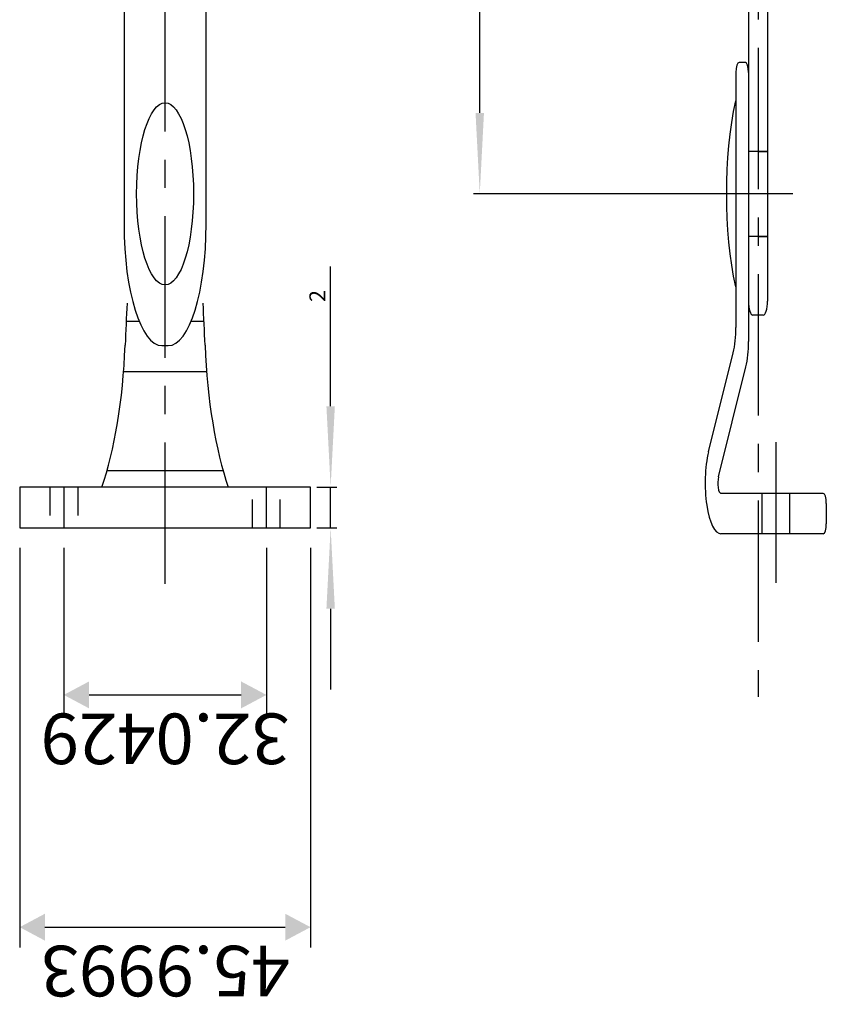
# Model space of a CAD drawing. Extents: x -3202 to 367, y -5674 to 257.
# Drawn here: x -2910 to -2688, y -4538 to -4267 of the extents above; entities that cross this region are included whole.
import ezdxf

# ---------------------------------------------------------------- set-up
doc = ezdxf.new("R2010")
doc.units = 0
doc.header["$LTSCALE"] = 10
doc.header["$MEASUREMENT"] = 0
doc.linetypes.add('CENTER', pattern=[2, 1.25, -0.25, 0.25, -0.25])
doc.linetypes.add('HIDDEN', pattern=[0.375, 0.25, -0.125])
doc.layers.get('0').update_dxf_attribs({"linetype": 'CONTINUOUS'})
doc.layers.get('Defpoints').update_dxf_attribs({"linetype": 'CONTINUOUS'})
for name, color, linetype in [('1', 7, 'CONTINUOUS'), ('7', 7, 'CONTINUOUS'), ('BY5-278_2_DXF_CONTINUOUS_LINE', 7, 'CONTINUOUS'), ('BY5-278_BK2_DXF_CONTINUOUS_LINE', 7, 'CONTINUOUS'), ('RIVET_DXF_CONTINUOUS_LINE', 7, 'CONTINUOUS')]:
    doc.layers.add(name, color=color, linetype=linetype)
doc.styles.get("Standard").update_dxf_attribs({"font": 'BareunDotum1.ttf', "width": 0.8})
doc.dimstyles.get("Standard").update_dxf_attribs({"dimtxt": 2.5, "dimasz": 2.5, "dimexe": 1, "dimexo": 1, "dimgap": 0.8, "dimtad": 1, "dimtoh": 1, "dimdec": 4, "dimdsep": 46, "dimtxsty": 'Standard', "dimcen": 0, "dimclrd": 6, "dimclre": 6, "dimazin": 2, "dimtfac": 1, "dimtdec": 4, "dimtmove": 0, "dimatfit": 3, "dimfxl": 1, "dimtolj": 1, "dimtzin": 0, "dimarcsym": 0})

# ---------------------------------------------------------------- blocks, each defined once
blk = doc.blocks.new('*D6')
at = {"color": 6, "lineweight": -2}
for p, q in [((-814.427, 1724.707), (-814.427, 1763.725)), ((-536.427, 1719.703), (-536.427, 1763.725)), ((-810.427, 1762.725), (-540.427, 1762.725))]:
    blk.add_line(p, q, dxfattribs=at)
at = {"color": 6}
for points in [[(-810.427, 1763.392), (-810.427, 1762.059), (-814.427, 1762.725)], [(-540.427, 1762.059), (-540.427, 1763.392), (-536.427, 1762.725)]]:
    blk.add_solid(points, dxfattribs=at)
at = {"layer": 'Defpoints', "color": 0}
for p in [(-536.427, 1762.725), (-814.427, 1723.707), (-536.427, 1718.703)]:
    blk.add_point(p, dxfattribs=at)
at = {"color": 7, "insert": (-675.427, 1764.855), "char_height": 2.5, "attachment_point": 5}
blk.add_mtext('\\A1;278', dxfattribs=at)
blk = doc.blocks.new('*D11')
at = {"color": 6, "lineweight": -2}
for p, q in [((-831.926, 1835.501), (-851.666, 1835.501)), ((-850.666, 1831.501), (-850.666, 1793.501)), ((-831.926, 1789.501), (-851.666, 1789.501))]:
    blk.add_line(p, q, dxfattribs=at)
at = {"color": 6}
for points in [[(-850, 1831.501), (-851.333, 1831.501), (-850.666, 1835.501)], [(-851.333, 1793.501), (-850, 1793.501), (-850.666, 1789.501)]]:
    blk.add_solid(points, dxfattribs=at)
at = {"layer": 'Defpoints', "color": 0}
for p in [(-830.926, 1835.501), (-850.666, 1789.501), (-830.926, 1789.501)]:
    blk.add_point(p, dxfattribs=at)
at = {"color": 7, "insert": (-852.836, 1812.501), "char_height": 2.5, "attachment_point": 5, "rotation": 90}
blk.add_mtext('\\A1;45.9993', dxfattribs=at)
blk = doc.blocks.new('*D12')
at = {"color": 6, "lineweight": -2}
for p, q in [((-830.926, 1788.501), (-830.926, 1785.315)), ((-828.926, 1788.501), (-828.926, 1785.315)), ((-834.926, 1786.315), (-838.926, 1786.315)), ((-830.926, 1786.315), (-828.926, 1786.315)), ((-824.926, 1786.315), (-818.022, 1786.315))]:
    blk.add_line(p, q, dxfattribs=at)
at = {"color": 6}
for points in [[(-834.926, 1785.648), (-834.926, 1786.981), (-830.926, 1786.315)], [(-824.926, 1786.981), (-824.926, 1785.648), (-828.926, 1786.315)]]:
    blk.add_solid(points, dxfattribs=at)
at = {"layer": 'Defpoints', "color": 0}
for p in [(-830.926, 1789.501), (-828.926, 1789.501), (-828.926, 1786.315)]:
    blk.add_point(p, dxfattribs=at)
at = {"color": 7, "insert": (-819.474, 1788.423), "char_height": 2.5, "attachment_point": 5}
blk.add_mtext('\\A1;2', dxfattribs=at)
blk = doc.blocks.new('*D13')
at = {"color": 6, "lineweight": -2}
for p, q in [((-831.926, 1828.522), (-840.187, 1828.522)), ((-839.187, 1824.522), (-839.187, 1800.479)), ((-831.926, 1796.479), (-840.187, 1796.479))]:
    blk.add_line(p, q, dxfattribs=at)
at = {"color": 6}
for points in [[(-838.521, 1824.522), (-839.854, 1824.522), (-839.187, 1828.522)], [(-839.854, 1800.479), (-838.521, 1800.479), (-839.187, 1796.479)]]:
    blk.add_solid(points, dxfattribs=at)
at = {"layer": 'Defpoints', "color": 0}
for p in [(-830.926, 1828.522), (-839.187, 1796.479), (-830.926, 1796.479)]:
    blk.add_point(p, dxfattribs=at)
at = {"color": 7, "insert": (-841.358, 1812.501), "char_height": 2.5, "attachment_point": 5, "rotation": 90}
blk.add_mtext('\\A1;32.0429', dxfattribs=at)
blk = doc.blocks.new('SGS-278series')
for p, q in [((-827.1709, 1726.53192), (-822.27536, 1722.63775)), ((-828.41594, 1724.96672), (-822.97381, 1720.63775)), ((-831.2272, 1708.40295), (-831.2272, 1724.57542)), ((-829.2272, 1708.40295), (-829.2272, 1724.57542)), ((-808.4272, 1722.20295), (-821.03032, 1722.20295)), ((-807.9272, 1720.70295), (-807.9272, 1721.70295)), ((-808.4272, 1720.20295), (-821.72876, 1720.20295)), ((-803.0272, 1720.20295), (-819.7272, 1720.20295)), ((-816.5272, 1717.20295), (-816.5272, 1720.20295)), ((-812.3272, 1717.20295), (-812.3272, 1720.20295)), ((-820.4272, 1717.90295), (-820.4272, 1719.50295)), ((-816.5272, 1718.70295), (-816.5272, 1717.20295)), ((-812.3272, 1718.70295), (-812.3272, 1717.20295)), ((-829.2272, 1718.10295), (-831.2272, 1718.10295)), ((-803.0272, 1717.20295), (-819.7272, 1717.20295)), ((-829.2272, 1713.70295), (-831.2272, 1713.70295)), ((-829.7272, 1707.90295), (-830.7272, 1707.90295))]:
    blk.add_line(p, q)
for centre, radius, start, end in [((-828.7272, 1724.57542), 2.5, 51.499346, 180), ((-828.7272, 1724.57542), 0.5, 51.499346, 180), ((-814.4272, 1715.51572), 8.19278, 55.842489, 124.157511), ((-821.03032, 1724.20295), 2, 231.499346, 270), ((-808.4272, 1721.70295), 0.5, 0, 90), ((-821.72876, 1722.20295), 2, 231.499346, 270), ((-808.4272, 1720.70295), 0.5, 270, 0), ((-819.7272, 1719.50295), 0.7, 90, 180), ((-819.7272, 1717.90295), 0.7, 180, 270), ((-830.7272, 1708.40295), 0.5, 180, 270), ((-829.7272, 1708.40295), 0.5, 270, 0)]:
    blk.add_arc(centre, radius, start, end)
at = {"layer": '1', "color": 1, "linetype": 'CENTER'}
for p, q in [((-833.70228, 1812.50064), (-520.2785, 1812.50064)), ((-814.4272, 1713.21686), (-814.4272, 1730.37399)), ((-505.34257, 1718.70295), (-839.28659, 1718.70295)), ((-826.6906, 1715.90295), (-833.64971, 1715.90295))]:
    blk.add_line(p, q, dxfattribs=at)
at = {"layer": '7'}
blk.add_line((-830.92565, 1835.49996), (-830.92565, 1789.50133), dxfattribs=at)
at = {"layer": 'BY5-278_2_DXF_CONTINUOUS_LINE', "color": 7, "linetype": 'Continuous'}
for p, q in [((-803.4272, 1819.00064), (-815.9272, 1819.00064)), ((-821.9272, 1813.00064), (-821.9272, 1812.00064)), ((-815.9272, 1806.00064), (-803.4272, 1806.00064))]:
    blk.add_line(p, q, dxfattribs=at)
for centre, start, end in [((-815.9272, 1813.00064), 90, 180), ((-815.9272, 1812.00064), 180, 270)]:
    blk.add_arc(centre, 6, start, end, dxfattribs=at)
at = {"layer": 'BY5-278_BK2_DXF_CONTINUOUS_LINE', "color": 7, "linetype": 'Continuous'}
for p, q in [((-828.92565, 1835.50064), (-830.92565, 1835.50064)), ((-828.92565, 1789.50147), (-828.92565, 1835.49982)), ((-828.11439, 1803.31726), (-828.11439, 1821.68403)), ((-823.21885, 1805.93275), (-823.21885, 1819.06854)), ((-820.72876, 1816.5799), (-820.72876, 1818.66037)), ((-820.72876, 1806.34092), (-820.72876, 1808.42139)), ((-830.92565, 1789.50064), (-828.92565, 1789.50064))]:
    blk.add_line(p, q, dxfattribs=at)
at = {"layer": 'BY5-278_BK2_DXF_CONTINUOUS_LINE', "color": 2, "linetype": 'HIDDEN'}
for p, q in [((-828.92565, 1830.7221), (-830.92565, 1830.7221)), ((-828.92565, 1826.3221), (-830.92565, 1826.3221)), ((-830.92565, 1798.67919), (-828.92565, 1798.67919)), ((-830.92565, 1794.27919), (-828.92565, 1794.27919))]:
    blk.add_line(p, q, dxfattribs=at)
at = {"layer": 'BY5-278_BK2_DXF_CONTINUOUS_LINE', "color": 1, "linetype": 'Continuous'}
for p, q in [((-828.92565, 1828.5221), (-830.92565, 1828.5221)), ((-830.92565, 1796.47919), (-828.92565, 1796.47919))]:
    blk.add_line(p, q, dxfattribs=at)
at = {"layer": 'BY5-278_BK2_DXF_CONTINUOUS_LINE', "color": 7, "linetype": 'Continuous'}
for centre, radius, start, end in [((-820.48535, 1830.07431), 11.34015, 221.902311, 262.794195), ((-828.17947, 1769.21862), 50, 80.380678, 82.794195), ((-828.17947, 1855.78267), 50, 277.205805, 279.619322), ((-820.48535, 1794.92698), 11.34015, 97.205805, 138.097689)]:
    blk.add_arc(centre, radius, start, end, dxfattribs=at)
at = {"layer": 'RIVET_DXF_CONTINUOUS_LINE', "color": 7, "linetype": 'Continuous'}
blk.add_circle((-814.4272, 1812.50064), 4.5, dxfattribs=at)
at = {"color": 3}
for base, p1, p2, picture, middle in [((-850.66627, 1789.50133), (-830.92565, 1835.50064), (-830.92565, 1789.50133), '*D11', (-852.83639, 1812.50099)), ((-839.1874, 1796.47919), (-830.92565, 1828.5221), (-830.92565, 1796.47919), '*D13', (-841.35752, 1812.50064))]:
    dim = blk.add_linear_dim(base=base, p1=p1, p2=p2, angle=90, dimstyle='Standard', override={"dimasz": 4, "dimtoh": 0, "dimclrt": 7}, dxfattribs=at)
    dim.commit()
    dim.dimension.update_dxf_attribs({"geometry": picture, "text_midpoint": middle})
for base, p1, p2, picture, middle in [((-828.92565, 1786.31469), (-830.92565, 1789.50064), (-828.92565, 1789.50064), '*D12', (-819.474, 1788.4235)), ((-536.4272, 1762.7252), (-814.4272, 1723.70718), (-536.4272, 1718.70295), '*D6', (-675.4272, 1764.85528))]:
    dim = blk.add_linear_dim(base=base, p1=p1, p2=p2, dimstyle='Standard', override={"dimasz": 4, "dimtoh": 0, "dimclrt": 7}, dxfattribs=at)
    dim.commit()
    dim.dimension.update_dxf_attribs({"geometry": picture, "text_midpoint": middle})

msp = doc.modelspace()

# ---------------------------------------------------------------- block references
at = {"xscale": 5.562652519893902, "yscale": 1.738328912466898, "zscale": 5.562652519893902, "rotation": 90}
msp.add_blockref('SGS-278series', (280.85, 215.42), dxfattribs=at)

doc.saveas('drawing.dxf')
